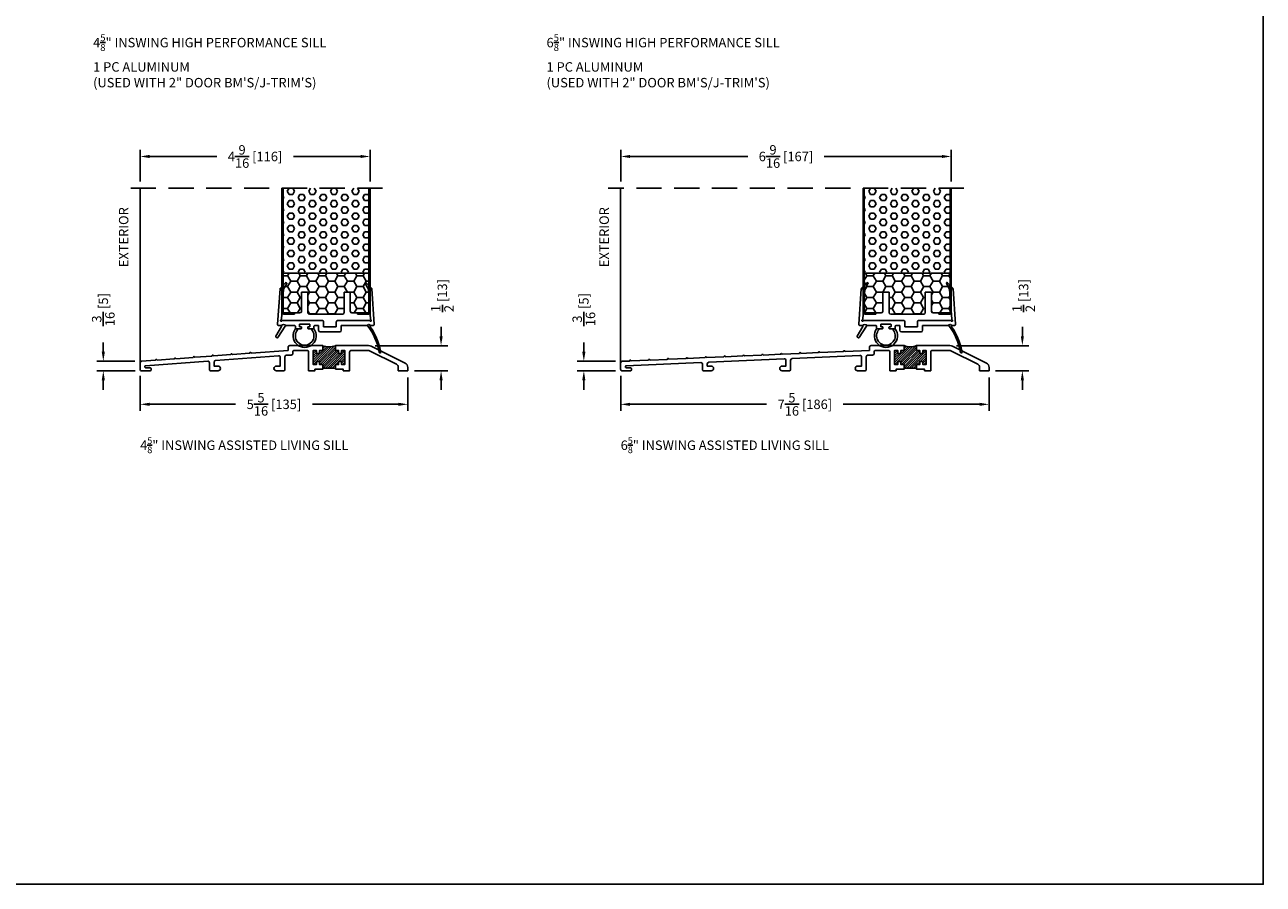
# Model space of a CAD drawing. Extents: x -61 to 850, y 0 to 124.
# Drawn here: x 825 to 850, y 50 to 67 of the extents above; entities that cross this region are included whole.
import ezdxf

# ---------------------------------------------------------------- set-up
doc = ezdxf.new("R2010")
doc.units = 0
doc.header["$LTSCALE"] = 4
doc.header["$MEASUREMENT"] = 0
doc.header["$PDMODE"] = 35
doc.linetypes.add('HIDDEN', pattern=[0.375, 0.25, -0.125])
doc.layers.get('DEFPOINTS').update_dxf_attribs({"linetype": 'CONTINUOUS'})
for name, color, linetype in [('ALUMINUM', 251, 'CONTINUOUS'), ('DIMS', 5, 'CONTINUOUS'), ('Foam', 41, 'CONTINUOUS'), ('HIDDEN', 1, 'HIDDEN'), ('PVC', 150, 'CONTINUOUS'), ('STEEL', 172, 'CONTINUOUS'), ('Title Block', 7, 'CONTINUOUS'), ('Vinyl Parts', 7, 'CONTINUOUS'), ('Weather Strip', 8, 'CONTINUOUS'), ('WOOD_PARTS', 44, 'CONTINUOUS')]:
    doc.layers.add(name, color=color, linetype=linetype)
doc.styles.get("Standard").update_dxf_attribs({"font": 'romans.shx'})
doc.dimstyles.new('inches & mm', dxfattribs={"dimtxt": 1, "dimasz": 1, "dimexe": 0.7, "dimexo": 0.7, "dimgap": 0.375, "dimtad": 0, "dimdec": 4, "dimzin": 1, "dimdsep": 46, "dimlunit": 5, "dimtxsty": 'Standard', "dimcen": 0, "dimclrd": 256, "dimclre": 256, "dimclrt": 256, "dimadec": 0, "dimazin": 0, "dimtfac": 1, "dimtdec": 4, "dimtofl": 0, "dimtmove": 2, "dimatfit": 3, "dimfxl": 0, "dimtolj": 1, "dimtzin": 0, "dimarcsym": 0})

# ---------------------------------------------------------------- blocks, each defined once
blk = doc.blocks.new('A$C7E582F33')
at = {"layer": 'Foam'}
h = blk.add_hatch(dxfattribs=at)
h.set_pattern_fill('HEX', color=256, scale=0.57, style=0)
h.set_pattern_definition([(0, (-34.09025, -48.24036), (0, 0.12340862), [0.07125, -0.1425]), (120, (-34.09025, -48.24036), (-0.106875, -0.0617043), [0.07125, -0.1425]), (60, (-34.019, -48.24036), (-0.106875, 0.0617043), [0.07125, -0.1425])])
h.paths.add_polyline_path([(0.851, 0.812), (0.851, 2.5), (-0.851, 2.5), (-0.851, 0.812)])
at = {"layer": 'PVC'}
h = blk.add_hatch(dxfattribs=at)
h.set_pattern_fill('HONEY', color=256, style=0)
h.set_pattern_definition([(0, (-9.76014, -61.11392), (0.1875, 0.10825317), [0.125, -0.25]), (120, (-9.76014, -61.11392), (-0.1875, 0.10825318), [0.125, -0.25]), (60, (-9.76014, -61.11392), (4e-10, 0.21650635), [-0.25, 0.125])])
h.paths.add_polyline_path([(-0.359, 0.031, 0.414214), (-0.328, 0), (0.328, 0, 0.414214), (0.359, 0.031), (0.359, 0.437), (0.484, 0.437), (0.484, 0.055, 0.414214), (0.516, 0.024), (0.625, 0.024), (0.844, 0.024, 0.414214), (0.851, 0.031), (0.851, 0.812), (-0.851, 0.812), (-0.851, 0.031, 0.414214), (-0.844, 0.024), (-0.625, 0.024), (-0.516, 0.024, 0.414214), (-0.484, 0.055), (-0.484, 0.437), (-0.359, 0.437)])
for p, q in [((0.851, 0.812), (-0.851, 0.812)), ((-0.359, 0.437), (-0.484, 0.437)), ((-0.484, 0.437), (-0.484, 0.055)), ((-0.359, 0.437), (-0.359, 0.031)), ((0.359, 0.437), (0.359, 0.031)), ((0.359, 0.437), (0.484, 0.437)), ((0.484, 0.437), (0.484, 0.055)), ((-0.625, 0.024), (-0.516, 0.024)), ((-0.328, 0), (0.328, 0)), ((0.516, 0.024), (0.625, 0.024))]:
    blk.add_line(p, q, dxfattribs=at)
for centre, start, end in [((-0.516, 0.055), 270, 0), ((-0.328, 0.031), 180, 270), ((0.328, 0.031), 270, 0), ((0.516, 0.055), 180, 270)]:
    blk.add_arc(centre, 0.0312, start, end, dxfattribs=at)
at = {"layer": 'STEEL'}
for p, q in [((-0.875, 2.5), (-0.875, 0.031)), ((-0.851, 2.5), (-0.851, 0.031)), ((0.851, 2.5), (0.851, 0.031)), ((0.875, 2.5), (0.875, 0.031)), ((-0.625, 0.024), (-0.844, 0.024)), ((-0.625, 0), (-0.625, 0.024)), ((0.844, 0.024), (0.625, 0.024)), ((0.625, 0), (0.625, 0.024)), ((-0.625, 0), (-0.844, 0)), ((0.625, 0), (0.844, 0))]:
    blk.add_line(p, q, dxfattribs=at)
for centre, radius, start, end in [((-0.844, 0.031), 0.0312, 180, 270), ((-0.844, 0.031), 0.00725, 180, 270), ((0.844, 0.031), 0.00725, 270, 0), ((0.844, 0.031), 0.0312, 270, 0)]:
    blk.add_arc(centre, radius, start, end, dxfattribs=at)
blk = doc.blocks.new('A$C585D7732')
at = {"layer": 'ALUMINUM'}
for p, q in [((-1.391, -0.051), (-1.123, 0.217)), ((-1.391, -0.096), (-1.081, 0.214)), ((-1.391, 0.125), (-1.372, 0.144)), ((-1.391, 0.081), (-1.329, 0.144)), ((-1.391, 0.037), (-1.329, 0.1)), ((-1.391, -0.007), (-1.302, 0.082)), ((-1.326, -0.075), (-1.034, 0.217)), ((-1.282, -0.075), (-0.978, 0.23)), ((-1.266, -0.103), (-0.954, 0.209)), ((-1.266, 0.118), (-1.24, 0.144)), ((-1.256, -0.137), (-0.954, 0.165)), ((-1.212, -0.137), (-0.93, 0.144)), ((-1.204, 0.225), (-1.194, 0.234)), ((-1.204, 0.18), (-1.16, 0.224)), ((-1.204, -0.173), (-0.891, 0.139)), ((-1.194, -0.207), (-0.891, 0.095)), ((-1.149, -0.207), (-0.86, 0.082)), ((-1.105, -0.207), (-0.766, 0.132)), ((-1.061, -0.207), (-0.766, 0.088)), ((-0.884, -0.075), (-0.766, 0.043)), ((-0.829, 0.113), (-0.798, 0.144)), ((-1.389, -0.137), (-1.329, -0.077)), ((-1.344, -0.137), (-1.329, -0.121)), ((-1.204, -0.207), (-0.954, -0.207)), ((-1.017, -0.207), (-0.954, -0.144)), ((-0.973, -0.207), (-0.954, -0.188)), ((-0.947, -0.137), (-0.891, -0.082)), ((-0.902, -0.137), (-0.891, -0.126)), ((-0.84, -0.075), (-0.766, -0.001)), ((-0.829, -0.108), (-0.766, -0.045)), ((-0.814, -0.137), (-0.766, -0.089)), ((-0.77, -0.137), (-0.766, -0.133))]:
    blk.add_line(p, q, dxfattribs=at)
for points in [[(-1.891, 0.207), (-1.891, 0.144), (-2.623, 0.09, 1), (-2.655, 0.087), (-2.997, 0.062, 1), (-3.029, 0.059), (-3.371, 0.034, 1), (-3.403, 0.032), (-3.745, 0.006, 1), (-3.777, 0.004), (-4.119, -0.022, 1), (-4.15, -0.024), (-4.493, -0.05, 1), (-4.524, -0.052), (-4.8, -0.072, 0.392606), (-4.829, -0.104), (-4.829, -0.231, 0.414214), (-4.797, -0.262), (-4.641, -0.262, 0.414214), (-4.61, -0.231), (-4.61, -0.231, 0.414214), (-4.641, -0.2), (-4.719, -0.2, -0.414214), (-4.735, -0.184), (-4.735, -0.176, -0.392606), (-4.72, -0.161), (-3.487, -0.069, -0.436156), (-3.454, -0.1), (-3.454, -0.231, 0.414214), (-3.422, -0.262), (-3.282, -0.262, 0.414214), (-3.235, -0.215), (-3.235, -0.215, 0.414214), (-3.282, -0.168), (-3.36, -0.168), (-3.36, -0.088, -0.392606), (-3.331, -0.057), (-2.081, 0.036, -0.436156), (-2.047, 0.005), (-2.047, -0.168), (-2.125, -0.168, 0.414214), (-2.172, -0.215), (-2.172, -0.215, 0.414214), (-2.125, -0.262), (-1.985, -0.262, 0.414214), (-1.954, -0.231), (-1.954, 0.019, -0.414214), (-1.922, 0.05), (-1.829, 0.05, 0.414214), (-1.797, 0.082), (-1.797, 0.113, -0.414214), (-1.766, 0.144), (-1.516, 0.144, -0.414214), (-1.485, 0.113), (-1.485, -0.262), (-1.36, -0.262), (-1.36, -0.231), (-1.204, -0.231), (-1.204, -0.137), (-1.266, -0.137), (-1.266, -0.075), (-1.329, -0.075), (-1.329, -0.137), (-1.391, -0.137), (-1.391, 0.144), (-1.329, 0.144), (-1.329, 0.082), (-1.266, 0.082), (-1.266, 0.144), (-1.204, 0.144), (-1.204, 0.238), (-1.86, 0.238, 0.414214)], [(-0.954, -0.231), (-0.797, -0.231), (-0.797, -0.262), (-0.672, -0.262), (-0.672, 0.113, -0.414214), (-0.641, 0.144), (-0.318, 0.144, -0.116434), (-0.262, 0.131), (0.262, -0.131, -0.284079), (0.296, -0.187), (0.296, -0.262), (0.484, -0.262), (0.484, -0.195, 0.284079), (0.432, -0.111), (-0.24, 0.225, 0.116434), (-0.296, 0.238), (-0.954, 0.238), (-0.954, 0.144), (-0.891, 0.144), (-0.891, 0.082), (-0.829, 0.082), (-0.829, 0.144), (-0.766, 0.144), (-0.766, -0.137), (-0.829, -0.137), (-0.829, -0.075), (-0.891, -0.075), (-0.891, -0.137), (-0.954, -0.137)]]:
    blk.add_lwpolyline(points, format="xyb", close=True, dxfattribs=at)
blk.add_arc((-1.079, 0.559), 0.345, 248.7607, 291.2393, dxfattribs=at)
blk = doc.blocks.new('*D392')
at = {"layer": 'DEFPOINTS', "color": 0}
for p in [(832.241, 60.689), (833.021, 60.189), (833.681, 60.189)]:
    blk.add_point(p, dxfattribs=at)
at = {"layer": 'DIMS', "lineweight": -2}
for p, q in [((833.681, 60.877), (833.681, 61.064)), ((832.372, 60.689), (833.813, 60.689)), ((833.152, 60.189), (833.813, 60.189)), ((833.681, 60.002), (833.681, 59.814))]:
    blk.add_line(p, q, dxfattribs=at)
at = {"layer": 'DIMS'}
for points in [[(833.65, 60.877), (833.713, 60.877), (833.681, 60.689)], [(833.65, 60.002), (833.713, 60.002), (833.681, 60.189)]]:
    blk.add_solid(points, dxfattribs=at)
at = {"layer": 'DIMS', "insert": (833.707, 61.683), "char_height": 0.1875, "attachment_point": 5, "rotation": 90}
blk.add_mtext('\\A1;{\\H1x;\\S1/2;} [13]', dxfattribs=at)
blk = doc.blocks.new('*D393')
at = {"layer": 'DEFPOINTS', "color": 0}
for p in [(827.708, 60.221), (833.021, 60.189), (827.708, 59.525)]:
    blk.add_point(p, dxfattribs=at)
at = {"layer": 'DIMS', "lineweight": -2}
for p, q in [((827.708, 60.089), (827.708, 59.394)), ((833.021, 60.058), (833.021, 59.394)), ((827.896, 59.525), (829.602, 59.525)), ((832.833, 59.525), (831.127, 59.525))]:
    blk.add_line(p, q, dxfattribs=at)
at = {"layer": 'DIMS'}
for points in [[(827.896, 59.556), (827.896, 59.494), (827.708, 59.525)], [(832.833, 59.556), (832.833, 59.494), (833.021, 59.525)]]:
    blk.add_solid(points, dxfattribs=at)
at = {"layer": 'DIMS', "insert": (830.364, 59.525), "char_height": 0.1875, "attachment_point": 5}
blk.add_mtext('\\A1;5{\\H1x;\\S5/16;} [135]', dxfattribs=at)
blk = doc.blocks.new('*D394')
at = {"layer": 'DEFPOINTS', "color": 0}
for p in [(826.977, 60.379), (827.737, 60.379), (827.739, 60.189)]:
    blk.add_point(p, dxfattribs=at)
at = {"layer": 'DIMS', "lineweight": -2}
for p, q in [((826.977, 60.567), (826.977, 60.754)), ((827.606, 60.379), (826.846, 60.379)), ((827.608, 60.189), (826.846, 60.189)), ((826.977, 60.002), (826.977, 59.814))]:
    blk.add_line(p, q, dxfattribs=at)
at = {"layer": 'DIMS'}
for points in [[(826.946, 60.567), (827.008, 60.567), (826.977, 60.379)], [(826.946, 60.002), (827.008, 60.002), (826.977, 60.189)]]:
    blk.add_solid(points, dxfattribs=at)
at = {"layer": 'DIMS', "insert": (826.977, 61.404), "char_height": 0.1875, "attachment_point": 5, "rotation": 90}
blk.add_mtext('\\A1;{\\H1x;\\S3/16;} [5]', dxfattribs=at)
blk = doc.blocks.new('*D395')
at = {"layer": 'DEFPOINTS', "color": 0}
for p in [(832.271, 64.444), (827.708, 63.814), (832.271, 63.814)]:
    blk.add_point(p, dxfattribs=at)
at = {"layer": 'DIMS', "lineweight": -2}
for p, q in [((827.708, 63.946), (827.708, 64.575)), ((827.896, 64.444), (829.227, 64.444)), ((832.083, 64.444), (830.752, 64.444)), ((832.271, 63.946), (832.271, 64.575))]:
    blk.add_line(p, q, dxfattribs=at)
at = {"layer": 'DIMS'}
for points in [[(827.896, 64.475), (827.896, 64.413), (827.708, 64.444)], [(832.083, 64.475), (832.083, 64.413), (832.271, 64.444)]]:
    blk.add_solid(points, dxfattribs=at)
at = {"layer": 'DIMS', "insert": (829.989, 64.444), "char_height": 0.1875, "attachment_point": 5}
blk.add_mtext('\\A1;4{\\H1x;\\S9/16;} [116]', dxfattribs=at)
blk = doc.blocks.new('A$C3E355258')
at = {"layer": 'ALUMINUM'}
for p, q in [((-1.391, -0.051), (-1.123, 0.217)), ((-1.391, -0.096), (-1.081, 0.214)), ((-1.391, 0.125), (-1.372, 0.144)), ((-1.391, 0.081), (-1.329, 0.144)), ((-1.391, 0.037), (-1.329, 0.1)), ((-1.391, -0.007), (-1.302, 0.082)), ((-1.326, -0.075), (-1.034, 0.217)), ((-1.282, -0.075), (-0.978, 0.23)), ((-1.266, -0.103), (-0.954, 0.209)), ((-1.266, 0.118), (-1.24, 0.144)), ((-1.256, -0.137), (-0.954, 0.165)), ((-1.212, -0.137), (-0.93, 0.144)), ((-1.204, 0.225), (-1.194, 0.234)), ((-1.204, 0.18), (-1.16, 0.224)), ((-1.204, -0.173), (-0.891, 0.139)), ((-1.194, -0.207), (-0.891, 0.095)), ((-1.149, -0.207), (-0.86, 0.082)), ((-1.105, -0.207), (-0.766, 0.132)), ((-1.061, -0.207), (-0.766, 0.088)), ((-0.884, -0.075), (-0.766, 0.043)), ((-0.829, 0.113), (-0.798, 0.144)), ((-1.389, -0.137), (-1.329, -0.077)), ((-1.344, -0.137), (-1.329, -0.121)), ((-1.017, -0.207), (-0.954, -0.144)), ((-0.973, -0.207), (-0.954, -0.188)), ((-0.947, -0.137), (-0.891, -0.082)), ((-0.902, -0.137), (-0.891, -0.126)), ((-0.84, -0.075), (-0.766, -0.001)), ((-0.829, -0.108), (-0.766, -0.045)), ((-0.814, -0.137), (-0.766, -0.089)), ((-0.77, -0.137), (-0.766, -0.133))]:
    blk.add_line(p, q, dxfattribs=at)
blk.add_lwpolyline([(-3.625, -0.262), (-3.485, -0.262, 0.414214), (-3.454, -0.231), (-3.454, -0.049, -0.401304), (-3.424, -0.018), (-2.08, 0.042, -0.427242), (-2.047, 0.011), (-2.047, -0.168), (-2.125, -0.168, 0.414214), (-2.172, -0.215, 0.414214), (-2.125, -0.262), (-1.985, -0.262, 0.414214), (-1.954, -0.231), (-1.954, 0.019, -0.414214), (-1.922, 0.05), (-1.829, 0.05, 0.414214), (-1.797, 0.082), (-1.797, 0.113, -0.414214), (-1.766, 0.144), (-1.516, 0.144, -0.414214), (-1.485, 0.113), (-1.485, -0.262), (-1.36, -0.262), (-1.36, -0.231), (-1.204, -0.231), (-1.204, -0.137), (-1.266, -0.137), (-1.266, -0.075), (-1.329, -0.075), (-1.329, -0.137), (-1.391, -0.137), (-1.391, 0.144), (-1.329, 0.144), (-1.329, 0.082), (-1.266, 0.082), (-1.266, 0.144), (-1.204, 0.144), (-1.204, 0.238), (-1.86, 0.238, 0.414214), (-1.891, 0.207), (-1.891, 0.144), (-2.375, 0.123, 1), (-2.406, 0.121), (-2.875, 0.101, 1), (-2.906, 0.099), (-3.249, 0.084, 1), (-3.28, 0.083), (-3.624, 0.067, 1), (-3.655, 0.066), (-3.998, 0.051, 1), (-4.03, 0.049), (-4.373, 0.034, 1), (-4.404, 0.033), (-4.748, 0.018, 1), (-4.779, 0.016), (-5.122, 0.001, 1), (-5.154, 0), (-5.497, -0.016, 1), (-5.528, -0.017), (-5.872, -0.032, 1), (-5.903, -0.034), (-6.246, -0.049, 1), (-6.277, -0.05), (-6.621, -0.065, 1), (-6.652, -0.067), (-6.799, -0.073, 0.401304), (-6.829, -0.105), (-6.829, -0.231, 0.414214), (-6.797, -0.262), (-6.641, -0.262, 0.414214), (-6.61, -0.231, 0.414214), (-6.641, -0.2), (-6.719, -0.2, -0.414214), (-6.735, -0.184), (-6.735, -0.179, -0.401304), (-6.72, -0.164), (-5.236, -0.098, -0.427242), (-5.204, -0.129), (-5.204, -0.231, 0.414214), (-5.172, -0.262), (-5.032, -0.262, 0.414214), (-4.985, -0.215, 0.414214), (-5.032, -0.168), (-5.11, -0.168), (-5.11, -0.122, -0.401304), (-5.08, -0.091), (-3.58, -0.025, -0.427242), (-3.547, -0.056), (-3.547, -0.168), (-3.625, -0.168, 0.414214), (-3.672, -0.215, 0.414214)], format="xyb", close=True, dxfattribs=at)
blk.add_lwpolyline([(-0.954, 0.238), (-0.954, 0.144), (-0.954, 0.144), (-0.891, 0.144), (-0.891, 0.082), (-0.891, 0.082), (-0.829, 0.082), (-0.829, 0.082), (-0.829, 0.144), (-0.829, 0.144), (-0.766, 0.144), (-0.766, -0.137), (-0.829, -0.137), (-0.829, -0.075), (-0.829, -0.075), (-0.891, -0.075), (-0.891, -0.075), (-0.891, -0.137), (-0.954, -0.137), (-0.954, -0.231), (-0.797, -0.231), (-0.797, -0.262), (-0.672, -0.262), (-0.672, -0.262), (-0.672, 0.113, -0.414214), (-0.641, 0.144), (-0.318, 0.144, -0.116434), (-0.262, 0.131), (-0.262, 0.131), (0.262, -0.131), (0.262, -0.131, -0.284079), (0.296, -0.187), (0.296, -0.262), (0.484, -0.262), (0.484, -0.195, 0.284079), (0.432, -0.111), (0.432, -0.111), (-0.24, 0.225, 0.116434), (-0.296, 0.238), (-0.954, 0.238), (-0.954, 0.238, -0.1875), (-1.204, 0.238)], format="xyb", dxfattribs=at)
blk.add_lwpolyline([(-1.204, -0.207), (-0.954, -0.207)], dxfattribs=at)
blk = doc.blocks.new('*D396')
at = {"layer": 'DEFPOINTS', "color": 0}
for p in [(837.246, 60.221), (844.558, 60.189), (837.246, 59.525)]:
    blk.add_point(p, dxfattribs=at)
at = {"layer": 'DIMS', "lineweight": -2}
for p, q in [((837.246, 60.089), (837.246, 59.394)), ((844.558, 60.058), (844.558, 59.394)), ((837.433, 59.525), (840.14, 59.525)), ((844.371, 59.525), (841.664, 59.525))]:
    blk.add_line(p, q, dxfattribs=at)
at = {"layer": 'DIMS'}
for points in [[(837.433, 59.556), (837.433, 59.494), (837.246, 59.525)], [(844.371, 59.556), (844.371, 59.494), (844.558, 59.525)]]:
    blk.add_solid(points, dxfattribs=at)
at = {"layer": 'DIMS', "insert": (840.902, 59.525), "char_height": 0.1875, "attachment_point": 5}
blk.add_mtext('\\A1;7{\\H1x;\\S5/16;} [186]', dxfattribs=at)
blk = doc.blocks.new('*D397')
at = {"layer": 'DEFPOINTS', "color": 0}
for p in [(836.515, 60.379), (837.275, 60.379), (837.277, 60.189)]:
    blk.add_point(p, dxfattribs=at)
at = {"layer": 'DIMS', "lineweight": -2}
for p, q in [((836.515, 60.567), (836.515, 60.754)), ((837.143, 60.379), (836.383, 60.379)), ((837.146, 60.189), (836.383, 60.189)), ((836.515, 60.002), (836.515, 59.814))]:
    blk.add_line(p, q, dxfattribs=at)
at = {"layer": 'DIMS'}
for points in [[(836.483, 60.567), (836.546, 60.567), (836.515, 60.379)], [(836.483, 60.002), (836.546, 60.002), (836.515, 60.189)]]:
    blk.add_solid(points, dxfattribs=at)
at = {"layer": 'DIMS', "insert": (836.515, 61.404), "char_height": 0.1875, "attachment_point": 5, "rotation": 90}
blk.add_mtext('\\A1;{\\H1x;\\S3/16;} [5]', dxfattribs=at)
blk = doc.blocks.new('*D398')
at = {"layer": 'DEFPOINTS', "color": 0}
for p in [(843.808, 64.444), (837.246, 63.814), (843.808, 63.814)]:
    blk.add_point(p, dxfattribs=at)
at = {"layer": 'DIMS', "lineweight": -2}
for p, q in [((837.246, 63.946), (837.246, 64.575)), ((837.433, 64.444), (839.769, 64.444)), ((843.621, 64.444), (841.285, 64.444)), ((843.808, 63.946), (843.808, 64.575))]:
    blk.add_line(p, q, dxfattribs=at)
at = {"layer": 'DIMS'}
for points in [[(837.433, 64.475), (837.433, 64.413), (837.246, 64.444)], [(843.621, 64.475), (843.621, 64.413), (843.808, 64.444)]]:
    blk.add_solid(points, dxfattribs=at)
at = {"layer": 'DIMS', "insert": (840.527, 64.444), "char_height": 0.1875, "attachment_point": 5}
blk.add_mtext('\\A1;6{\\H1x;\\S9/16;} [167]', dxfattribs=at)
blk = doc.blocks.new('*D399')
at = {"layer": 'DEFPOINTS', "color": 0}
for p in [(843.779, 60.689), (844.558, 60.189), (845.219, 60.189)]:
    blk.add_point(p, dxfattribs=at)
at = {"layer": 'DIMS', "lineweight": -2}
for p, q in [((845.219, 60.877), (845.219, 61.064)), ((843.91, 60.689), (845.35, 60.689)), ((844.689, 60.189), (845.35, 60.189)), ((845.219, 60.002), (845.219, 59.814))]:
    blk.add_line(p, q, dxfattribs=at)
at = {"layer": 'DIMS'}
for points in [[(845.188, 60.877), (845.25, 60.877), (845.219, 60.689)], [(845.188, 60.002), (845.25, 60.002), (845.219, 60.189)]]:
    blk.add_solid(points, dxfattribs=at)
at = {"layer": 'DIMS', "insert": (845.244, 61.683), "char_height": 0.1875, "attachment_point": 5, "rotation": 90}
blk.add_mtext('\\A1;{\\H1x;\\S1/2;} [13]', dxfattribs=at)
blk = doc.blocks.new('A$C0FEE65E3')
at = {"layer": 'Vinyl Parts'}
for p, q in [((-0.831, 0.751), (-0.762, 0.746)), ((-0.826, 0.752), (-0.826, 0.752)), ((-0.826, 0.752), (-0.826, 0.751)), ((0.991, 0.751), (0.922, 0.746)), ((0.991, 0.752), (0.991, 0.751)), ((0.991, 0.752), (0.991, 0.752)), ((-0.225, 0.025), (-0.225, -0.07)), ((-0.125, 0), (0.125, 0)), ((0.225, -0.07), (0.225, 0.025)), ((-0.195, -0.1), (0.195, -0.1))]:
    blk.add_line(p, q, dxfattribs=at)
for points in [[(-0.225, 0.025), (-0.731, 0.025, -0.232442), (-0.743, 0.031, 0.491435), (-0.8, 0.031, -0.232442), (-0.812, 0.025), (-0.855, 0.025, -0.434812), (-0.88, 0.052), (-0.831, 0.751), (-0.762, 0.746), (-0.803, 0.151, -0.267949), (-0.812, 0.138, 1.351422), (-0.792, 0.117, -0.267949), (-0.779, 0.125), (-0.155, 0.125, -0.414214), (-0.125, 0.095), (-0.125, 0)], [(0.125, 0), (0.125, 0.095, -0.414214), (0.155, 0.125), (0.939, 0.125, -0.267949), (0.952, 0.117, 1.351422), (0.972, 0.138, -0.267949), (0.963, 0.151), (0.922, 0.746), (0.991, 0.751), (1.04, 0.052, -0.434812), (1.015, 0.025), (0.976, 0.025, -0.173759), (0.966, 0.028, 0.358336), (0.874, 0.028, -0.173759), (0.864, 0.025), (0.702, 0.025, 0.414214), (0.687, 0.01), (0.687, -0.025, -0.414214), (0.672, -0.04), (0.577, -0.04, -0.414214), (0.562, -0.025), (0.562, -0.015, -0.414214), (0.577, 0), (0.598, 0, 0.414214), (0.603, 0.005), (0.603, 0.045, 0.414214), (0.598, 0.05), (0.406, 0.05, 0.414214), (0.401, 0.045), (0.401, 0.005, 0.414214), (0.406, 0), (0.427, 0, -0.414214), (0.442, -0.015), (0.442, -0.025, -0.414214), (0.427, -0.04), (0.332, -0.04, -0.414214), (0.317, -0.025), (0.317, 0.01, 0.414214), (0.302, 0.025), (0.225, 0.025)]]:
    blk.add_lwpolyline(points, format="xyb", dxfattribs=at)
for centre, radius, start, end in [((0.966, 0.75), 0.025, 4, 44.4309), ((-0.195, -0.07), 0.03, 180, 270), ((0.195, -0.07), 0.03, 270, 0)]:
    blk.add_arc(centre, radius, start, end, dxfattribs=at)
at = {"layer": 'Weather Strip'}
for p, q in [((-0.762, 0.746), (-0.698, 0.857)), ((0.922, 0.746), (0.858, 0.857)), ((0.881, 0.873), (0.984, 0.767))]:
    blk.add_line(p, q, dxfattribs=at)
blk.add_lwpolyline([(-0.702, 0.875, 0.361842), (-0.721, 0.873), (-0.824, 0.767, 0.178266), (-0.831, 0.752)], format="xyb", dxfattribs=at)
for points in [[(-0.731, 0.025, 0.238868), (-0.755, 0.013, 0.109447), (-0.975, -0.486, 0.166886), (-0.974, -0.489, -1.999467), (-1.006, -0.483, 0.15771), (-1.004, -0.481, -0.102602), (-0.8, 0.001, 0.6049), (-0.812, 0.025, 0.232442), (-0.8, 0.031, -0.491435), (-0.743, 0.031, 0.232442)], [(0.963, 0.003), (1.074, -0.19, -0.414214), (1.069, -0.21), (1.056, -0.218, -0.398711), (1.036, -0.213), (0.889, 0.011, 0.253739), (0.864, 0.025, 0.173759), (0.874, 0.028, -0.358336), (0.966, 0.028, 0.173759), (0.976, 0.025, 0.57735)]]:
    blk.add_lwpolyline(points, format="xyb", close=True, dxfattribs=at)
for centre, radius, start, end in [((-0.709, 0.864), 0.013, 330.1107, 56), ((0.869, 0.864), 0.013, 124, 209.8893), ((0.87, 0.862), 0.015, 44.4309, 124), ((0.502, -0.18), 0.23, 141.3526, 38.6474), ((0.502, -0.18), 0.185, 130.7541, 49.2459)]:
    blk.add_arc(centre, radius, start, end, dxfattribs=at)

msp = doc.modelspace()

# ---------------------------------------------------------------- linework, layer by layer
at = {"layer": 'HIDDEN', "ltscale": 0.5}
for p, q in [((832.52052, 63.81446), (827.45802, 63.81446)), ((844.05808, 63.81446), (836.99558, 63.81446))]:
    msp.add_line(p, q, dxfattribs=at)
at = {"layer": 'PVC'}
for p, q in [((827.70802, 63.81446), (827.70802, 60.34794)), ((837.24558, 63.81446), (837.24558, 60.34705))]:
    msp.add_line(p, q, dxfattribs=at)
at = {"layer": 'Title Block'}
msp.add_lwpolyline([(800, 50), (850, 50), (850, 100), (800, 100)], close=True, dxfattribs=at)

# ---------------------------------------------------------------- block references
at = {"layer": 'ALUMINUM'}
for name, p in [('A$C585D7732', (832.53663, 60.45158)), ('A$C3E355258', (844.07418, 60.45158))]:
    msp.add_blockref(name, p, dxfattribs=at)
at = {"layer": 'Vinyl Parts', "xscale": -1}
for p in [(831.47552, 61.06445), (843.01308, 61.06445)]:
    msp.add_blockref('A$C0FEE65E3', p, dxfattribs=at)
at = {"layer": 'WOOD_PARTS', "xscale": -1}
for p in [(831.39552, 61.31445), (842.93308, 61.31445)]:
    msp.add_blockref('A$C7E582F33', p, dxfattribs=at)

# ---------------------------------------------------------------- texts
at = {"layer": 'DIMS'}
for p in [(827.47468, 62.24629), (837.01223, 62.24629)]:
    msp.add_text('EXTERIOR', height=0.1875, rotation=90, dxfattribs=at).set_placement(p)
at = {"layer": 'DIMS', "char_height": 0.1875, "attachment_point": 1}
for s, insert, width in [('\\A1;4{\\H0.74x;\\S5/8;}" INSWING HIGH PERFORMANCE SILL\\P1 PC ALUMINUM\\P(USED WITH 2" DOOR BM\'S/J-TRIM\'S)', (826.77431, 66.87065), 6.3604167), ('\\A1;6{\\H0.74x;\\S5/8;}" INSWING HIGH PERFORMANCE SILL\\P1 PC ALUMINUM\\P(USED WITH 2" DOOR BM\'S/J-TRIM\'S)', (835.77431, 66.87065), 6.3604167), ('\\A1;4{\\H0.7x;\\S5/8;}" INSWING ASSISTED LIVING SILL', (827.70802, 58.87065), 5.4076274), ('\\A1;6{\\H0.7x;\\S5/8;}" INSWING ASSISTED LIVING SILL', (837.24563, 58.87065), 5.4076274)]:
    msp.add_mtext(s, dxfattribs=dict(at, insert=insert, width=width))

# ---------------------------------------------------------------- dimensions: what is measured, and where the dimension line sits
at = {"layer": 'DIMS'}
for base, p1, p2, picture, middle in [((832.27052, 64.44418), (827.70802, 63.81446), (832.27052, 63.81446), '*D395', (829.98927, 64.44418)), ((843.80808, 64.44418), (837.24558, 63.81446), (843.80808, 63.81446), '*D398', (840.52683, 64.44418))]:
    dim = msp.add_linear_dim(base=base, p1=p1, p2=p2, angle=180, dimstyle='inches & mm', override={"dimscale": 0.1875}, dxfattribs=at)
    dim.commit()
    dim.dimension.update_dxf_attribs({"geometry": picture, "text_midpoint": middle})
for base, p1, p2, picture, middle in [((833.68128, 60.18945), (832.24101, 60.68945), (833.02052, 60.18945), '*D392', (833.70669, 61.68273)), ((845.21884, 60.18945), (843.77857, 60.68945), (844.55808, 60.18945), '*D399', (845.24425, 61.68273)), ((826.977044, 60.379102), (827.739272, 60.189448), (827.736951, 60.379102), '*D394', (826.977044, 61.40375)), ((836.514657, 60.379102), (837.276885, 60.189448), (837.274564, 60.379102), '*D397', (836.514657, 61.40375))]:
    dim = msp.add_linear_dim(base=base, p1=p1, p2=p2, angle=90, dimstyle='inches & mm', override={"dimscale": 0.1875}, dxfattribs=at)
    dim.commit()
    dim.dimension.update_dxf_attribs({"geometry": picture, "text_midpoint": middle, "dimtype": 160})
for base, p1, p2, picture, middle in [((827.70802, 59.5249), (833.02052, 60.18945), (827.70802, 60.2207), '*D393', (830.36427, 59.5249)), ((837.245635, 59.524896), (844.558078, 60.189448), (837.245635, 60.220698), '*D396', (840.901856, 59.524896))]:
    dim = msp.add_linear_dim(base=base, p1=p1, p2=p2, dimstyle='inches & mm', override={"dimscale": 0.1875}, dxfattribs=at)
    dim.commit()
    dim.dimension.update_dxf_attribs({"geometry": picture, "text_midpoint": middle})

doc.saveas('drawing.dxf')
